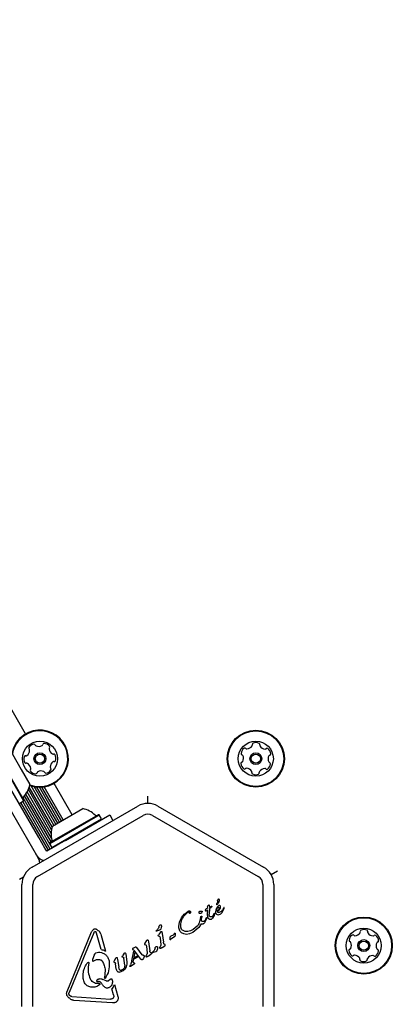
# Model space of a CAD drawing. Units: millimetres. Extents: x -5428 to 5702, y -5518 to 5118.
# Drawn here: x -3327 to -3188, y -1508 to -1142 of the extents above; entities that cross this region are included whole.
import ezdxf

# ---------------------------------------------------------------- set-up
doc = ezdxf.new("R2010")
doc.units = ezdxf.units.MM
doc.header["$LTSCALE"] = 1000
doc.layers.add('1 EQUIPMENT', color=7, linetype='Continuous', lineweight=18)

# ---------------------------------------------------------------- blocks, each defined once
blk = doc.blocks.new('Aire_de_jeux_City_chateaux_CC_15-5002-T01_CC_15-5002-T01_f_Vue_Technique-INT')
at = {"layer": '1 EQUIPMENT', "color": 7, "linetype": 'Continuous', "lineweight": 25}
for p, q in [((-3324.44, -1407.27), (-3586.43, -953.49)), ((-3341.86, -1415.11), (-3320.07, -1452.84)), ((-3329.33, -1414.8), (-3326.08, -1420.43)), ((-3326.08, -1420.43), (-3322.83, -1426.06)), ((-3319.58, -1445.7), (-3332.64, -1423.07)), ((-3330.46, -1422.96), (-3325.17, -1432.12)), ((-3330.24, -1422.83), (-3325.08, -1431.78)), ((-3314.84, -1442.79), (-3323.42, -1427.91)), ((-3314.57, -1441.67), (-3323.07, -1426.95)), ((-3313.94, -1441.14), (-3322.39, -1426.5)), ((-3313.26, -1440.75), (-3321.32, -1426.78)), ((-3312.55, -1440.34), (-3320.29, -1426.95)), ((-3311.87, -1439.95), (-3319.34, -1427.01)), ((-3311.17, -1439.54), (-3318.42, -1426.98)), ((-3310.48, -1439.15), (-3317.56, -1426.89)), ((-3307.15, -1437.22), (-3313.86, -1425.59)), ((-3314.6, -1449.6), (-3325.39, -1430.91)), ((-3315.01, -1447.3), (-3324.86, -1430.24)), ((-3314.87, -1445.93), (-3324.33, -1429.54)), ((-3314.98, -1444.16), (-3323.86, -1428.78)), ((-3279.12, -1433.02), (-3279.12, -1430.28)), ((-3326.64, -1432.97), (-3325.17, -1432.12)), ((-3315.98, -1450.41), (-3326.2, -1432.71)), ((-3315.3, -1450.01), (-3325.51, -1432.32)), ((-3325.17, -1432.12), (-3325.08, -1431.78)), ((-3322.05, -1456.64), (-3282.88, -1434.02)), ((-3314.51, -1441.47), (-3303.25, -1434.97)), ((-3275.37, -1434.02), (-3236.2, -1456.64)), ((-3320.05, -1460.11), (-3280.88, -1437.49)), ((-3315.52, -1447.88), (-3297.19, -1437.31)), ((-3315.42, -1447.54), (-3297.54, -1437.21)), ((-3314.67, -1449.36), (-3296.34, -1438.78)), ((-3309.71, -1446.78), (-3293.25, -1437.28)), ((-3297.19, -1437.31), (-3297.54, -1437.21)), ((-3296.34, -1438.78), (-3297.19, -1437.31)), ((-3296.44, -1439.12), (-3296.34, -1438.78)), ((-3293.25, -1437.28), (-3292.07, -1439.33)), ((-3277.37, -1437.49), (-3238.2, -1460.11)), ((-3318.46, -1447.64), (-3319.58, -1445.7)), ((-3317.34, -1449.57), (-3318.46, -1447.64)), ((-3316.64, -1450.79), (-3317.34, -1449.57)), ((-3315.42, -1447.54), (-3315.52, -1447.88)), ((-3315.52, -1447.88), (-3314.67, -1449.36)), ((-3313.4, -1448.92), (-3315.34, -1450.03)), ((-3314.67, -1449.36), (-3314.32, -1449.45)), ((-3311.47, -1447.8), (-3313.4, -1448.92)), ((-3309.71, -1446.78), (-3311.47, -1447.8)), ((-3320.07, -1452.84), (-3319.61, -1453.65)), ((-3315.34, -1450.03), (-3316.64, -1450.79)), ((-3325.28, -1460.39), (-3326.77, -1461.25)), ((-3233.45, -1459.39), (-3231.08, -1458.02)), ((-3325.8, -1508.38), (-3325.8, -1463.14)), ((-3321.8, -1508.38), (-3321.8, -1463.14)), ((-3236.45, -1463.14), (-3236.45, -1508.38)), ((-3232.45, -1463.14), (-3232.45, -1508.38)), ((-3256.95, -1471.44), (-3256.92, -1471.25)), ((-3256.93, -1471.9), (-3256.95, -1471.44)), ((-3256.92, -1471.25), (-3256.84, -1471.06)), ((-3256.84, -1471.06), (-3256.73, -1470.89)), ((-3256.73, -1470.89), (-3256.62, -1470.76)), ((-3256.62, -1470.76), (-3256.54, -1470.69)), ((-3256.42, -1470.75), (-3256.34, -1470.91)), ((-3256.34, -1470.91), (-3256.27, -1471.2)), ((-3255.53, -1471.48), (-3256.28, -1472.15)), ((-3256.27, -1471.2), (-3256.25, -1471.59)), ((-3256.25, -1471.59), (-3255.53, -1471.12)), ((-3255.39, -1471.18), (-3255.53, -1471.48)), ((-3253.29, -1471.34), (-3253.67, -1471.92)), ((-3253.64, -1470.33), (-3253.4, -1470)), ((-3253.45, -1472.06), (-3253.28, -1471.78)), ((-3253.28, -1471.78), (-3253.05, -1471.58)), ((-3252.23, -1471.92), (-3252.13, -1471.51)), ((-3250.91, -1471.7), (-3251.16, -1472.11)), ((-3250.81, -1471.73), (-3250.85, -1471.69)), ((-3267.41, -1477.05), (-3266.64, -1475.43)), ((-3263.42, -1473.74), (-3263.53, -1473.85)), ((-3259.59, -1475.36), (-3260.1, -1477.37)), ((-3259.59, -1475.36), (-3259.54, -1475.09)), ((-3259.42, -1474.92), (-3259.3, -1474.86)), ((-3259.29, -1476.15), (-3259.16, -1475.23)), ((-3259.24, -1473.06), (-3259.05, -1473.02)), ((-3259.12, -1475.04), (-3259.16, -1475.23)), ((-3258.94, -1473.14), (-3259.05, -1473.46)), ((-3257.68, -1472.85), (-3257.54, -1472.82)), ((-3257.48, -1475.4), (-3257.55, -1475.54)), ((-3257.54, -1472.82), (-3256.91, -1472.52)), ((-3256.93, -1471.9), (-3257.51, -1472.09)), ((-3256.95, -1474.35), (-3256.91, -1472.52)), ((-3256.92, -1475.01), (-3256.95, -1474.35)), ((-3256.28, -1472.15), (-3256.39, -1474.16)), ((-3256.36, -1474.62), (-3256.39, -1474.16)), ((-3255.03, -1474.76), (-3255.28, -1474.98)), ((-3254.55, -1474.55), (-3255.14, -1475.63)), ((-3254.69, -1474.14), (-3255.03, -1474.76)), ((-3254.69, -1474.14), (-3254.52, -1473.77)), ((-3254.39, -1474.07), (-3254.55, -1474.55)), ((-3254.36, -1473.82), (-3254.39, -1474.07)), ((-3253.94, -1472.6), (-3254.04, -1473.28)), ((-3253.67, -1471.92), (-3253.94, -1472.6)), ((-3253.91, -1473.84), (-3253.7, -1474.09)), ((-3253.7, -1474.09), (-3253.4, -1474.26)), ((-3253.56, -1473.03), (-3253.55, -1472.39)), ((-3253.55, -1472.39), (-3253.45, -1472.06)), ((-3253.4, -1474.26), (-3253.05, -1474.32)), ((-3253.05, -1474.32), (-3252.67, -1474.27)), ((-3252.67, -1474.27), (-3252.27, -1474.1)), ((-3252.5, -1472.35), (-3252.23, -1471.92)), ((-3252.27, -1474.1), (-3252.03, -1473.94)), ((-3252.03, -1473.94), (-3251.57, -1473.44)), ((-3251.57, -1473.44), (-3250.84, -1472.05)), ((-3251.16, -1472.11), (-3251.39, -1472.47)), ((-3250.84, -1472.05), (-3250.79, -1471.92)), ((-3274.13, -1478.97), (-3274.34, -1479.62)), ((-3267.67, -1478.73), (-3267.41, -1477.05)), ((-3266.99, -1478.75), (-3266.74, -1479.54)), ((-3260.24, -1479.09), (-3262.49, -1480.91)), ((-3260.88, -1478.6), (-3262.37, -1479.82)), ((-3259.38, -1477.73), (-3260.24, -1479.09)), ((-3257.93, -1476.32), (-3258.21, -1476.65)), ((-3257.39, -1475.81), (-3257.98, -1477.12)), ((-3257.67, -1475.84), (-3257.93, -1476.32)), ((-3257.67, -1475.84), (-3257.55, -1475.54)), ((-3257.32, -1475.58), (-3257.39, -1475.81)), ((-3309.06, -1502.79), (-3299.96, -1480.71)), ((-3299.18, -1481.04), (-3308.28, -1503.11)), ((-3299.18, -1481.04), (-3298.86, -1480.55)), ((-3298.17, -1481.1), (-3298.43, -1480.58)), ((-3296.49, -1487.2), (-3298.17, -1481.1)), ((-3296.57, -1481.49), (-3296.94, -1480.71)), ((-3296.57, -1481.49), (-3294.85, -1487.78)), ((-3276.01, -1480.26), (-3275.95, -1480.18)), ((-3275.95, -1480.18), (-3275.85, -1480.08)), ((-3274.75, -1480), (-3275.94, -1480.42)), ((-3275.56, -1479.77), (-3275.85, -1480.08)), ((-3275.25, -1482.05), (-3275.12, -1481.79)), ((-3274.86, -1482.33), (-3275.18, -1482.29)), ((-3274.48, -1480.78), (-3275.12, -1481.79)), ((-3274.7, -1482.45), (-3274.57, -1482.96)), ((-3273.91, -1480.72), (-3273.79, -1481.31)), ((-3273.79, -1481.31), (-3273.34, -1484.55)), ((-3269.78, -1481.85), (-3270.55, -1482.23)), ((-3270.23, -1482.98), (-3269.65, -1482.69)), ((-3269.4, -1482.6), (-3269.65, -1482.69)), ((-3269.31, -1481.33), (-3269.23, -1481.2)), ((-3269.02, -1481.74), (-3269.16, -1482.37)), ((-3268.99, -1481.23), (-3269.02, -1481.74)), ((-3265.79, -1481.45), (-3266.63, -1481.02)), ((-3265.24, -1480.52), (-3266.09, -1480.22)), ((-3264.78, -1481.6), (-3265.79, -1481.45)), ((-3263.67, -1481.42), (-3264.78, -1481.6)), ((-3263.3, -1480.25), (-3264.28, -1480.51)), ((-3262.49, -1480.91), (-3263.67, -1481.42)), ((-3262.37, -1479.82), (-3263.3, -1480.25)), ((-3284.61, -1486.76), (-3283.89, -1486.34)), ((-3283.89, -1486.34), (-3283.71, -1486.24)), ((-3283.55, -1486.25), (-3283.48, -1486.32)), ((-3283.48, -1486.32), (-3283.38, -1486.43)), ((-3280.21, -1484.91), (-3280.34, -1485.17)), ((-3280.27, -1485.41), (-3279.95, -1485.45)), ((-3279.57, -1483.9), (-3280.21, -1484.91)), ((-3279.79, -1485.57), (-3279.66, -1486.07)), ((-3279.66, -1486.07), (-3279.39, -1488.45)), ((-3279, -1483.84), (-3278.88, -1484.42)), ((-3278.88, -1484.42), (-3278.43, -1487.66)), ((-3274.39, -1485.8), (-3274.65, -1486.32)), ((-3274.57, -1482.96), (-3274.3, -1485.33)), ((-3273.87, -1486.52), (-3272.88, -1485.81)), ((-3272.72, -1485.4), (-3273.05, -1485.25)), ((-3272.88, -1485.81), (-3272.71, -1485.68)), ((-3270.63, -1483.53), (-3270.73, -1483.62)), ((-3270.63, -1483.53), (-3270.55, -1483.41)), ((-3270.55, -1483.41), (-3270.46, -1483.23)), ((-3298.98, -1489.36), (-3299.6, -1490.87)), ((-3298.98, -1489.36), (-3298.7, -1488.77)), ((-3288.63, -1489.83), (-3288.51, -1489.59)), ((-3288.06, -1488.83), (-3288.51, -1489.59)), ((-3288.06, -1488.83), (-3287.88, -1488.56)), ((-3287.44, -1488.58), (-3287.34, -1489)), ((-3287.34, -1489), (-3286.96, -1491.78)), ((-3285.07, -1491.4), (-3284.27, -1487.82)), ((-3284.61, -1486.76), (-3284.76, -1486.89)), ((-3283.94, -1488.22), (-3284.72, -1491.86)), ((-3284.65, -1487.24), (-3284.43, -1487.29)), ((-3284.43, -1487.29), (-3284.27, -1487.4)), ((-3284.27, -1487.4), (-3283.9, -1487.8)), ((-3284.27, -1487.82), (-3283.94, -1488.22)), ((-3282.72, -1489.9), (-3284.27, -1490.79)), ((-3284.16, -1490.19), (-3282.97, -1489.5)), ((-3281.69, -1490.79), (-3283.9, -1487.8)), ((-3283.38, -1486.43), (-3281.38, -1489.15)), ((-3282.97, -1489.5), (-3282.72, -1489.9)), ((-3280.54, -1489.84), (-3280.74, -1490.53)), ((-3279.48, -1488.92), (-3279.74, -1489.44)), ((-3278.96, -1489.64), (-3279.42, -1489.97)), ((-3278.96, -1489.64), (-3277.97, -1488.93)), ((-3277.81, -1488.52), (-3278.14, -1488.37)), ((-3277.8, -1488.8), (-3277.97, -1488.93)), ((-3277.48, -1488.31), (-3277.42, -1488.22)), ((-3277.42, -1488.22), (-3277.32, -1488.12)), ((-3277.13, -1488.37), (-3277.41, -1488.47)), ((-3277.03, -1487.82), (-3277.32, -1488.12)), ((-3276.22, -1488.04), (-3277.13, -1488.37)), ((-3275.6, -1487.02), (-3275.82, -1487.67)), ((-3273.87, -1486.52), (-3274.33, -1486.85)), ((-3301.73, -1492.44), (-3301.32, -1492.02)), ((-3301, -1492.15), (-3301.12, -1493.01)), ((-3299.39, -1491.48), (-3298.94, -1491.25)), ((-3291.65, -1491.46), (-3291.79, -1491.71)), ((-3291.71, -1491.95), (-3291.39, -1492)), ((-3291.12, -1490.61), (-3291.65, -1491.46)), ((-3291.23, -1492.14), (-3291.12, -1492.5)), ((-3291.12, -1490.61), (-3290.91, -1490.32)), ((-3290.86, -1494.36), (-3291.12, -1492.5)), ((-3290.45, -1490.39), (-3290.32, -1490.97)), ((-3290.32, -1490.97), (-3289.93, -1493.77)), ((-3288.19, -1490.13), (-3288.41, -1490.1)), ((-3287.66, -1493.04), (-3287.98, -1490.39)), ((-3287.14, -1493.6), (-3287.52, -1494.31)), ((-3285.77, -1493.4), (-3285.62, -1492.96)), ((-3285.07, -1491.4), (-3285.62, -1492.96)), ((-3284.2, -1492.66), (-3285.58, -1493.46)), ((-3284.72, -1491.86), (-3284.17, -1492.2)), ((-3284.16, -1490.19), (-3284.27, -1490.79)), ((-3284.07, -1492.56), (-3284.2, -1492.66)), ((-3284.17, -1492.2), (-3284.07, -1492.28)), ((-3284.04, -1492.33), (-3284.03, -1492.45)), ((-3281.54, -1490.94), (-3281.69, -1490.79)), ((-3294.93, -1494.88), (-3295.19, -1497.71)), ((-3289.62, -1494.71), (-3289.93, -1493.77)), ((-3289.82, -1495.65), (-3288.6, -1495.31)), ((-3300.46, -1498.08), (-3300.34, -1498.3)), ((-3297.91, -1499.05), (-3297.4, -1499.02)), ((-3296.97, -1500.25), (-3297.4, -1500.59)), ((-3294.63, -1498.89), (-3295.78, -1498.28)), ((-3293.07, -1498.35), (-3293.69, -1498.85)), ((-3293.07, -1498.35), (-3292.81, -1498.13)), ((-3291.96, -1501.23), (-3291.46, -1500.14)), ((-3291.46, -1500.14), (-3290.24, -1504.61)), ((-3307.82, -1504.5), (-3308.16, -1504.25)), ((-3307.34, -1504.62), (-3292.94, -1505.58)), ((-3291.96, -1501.23), (-3292.5, -1501.77)), ((-3291.9, -1503.97), (-3292.5, -1501.77)), ((-3291.9, -1503.97), (-3291.78, -1504.69)), ((-3292.22, -1507.04), (-3306.63, -1506.07))]:
    blk.add_line(p, q, dxfattribs=at)
for centre, radius in [((-3239.1, -1416.43), 10.58), ((-3239.1, -1416.43), 10.33), ((-3319.15, -1416.43), 6.5), ((-3239.1, -1416.43), 6.5), ((-3319.15, -1416.43), 2.2), ((-3319.15, -1416.43), 1.7), ((-3239.1, -1416.43), 2.2), ((-3239.1, -1416.43), 1.7), ((-3199.07, -1485.76), 10.58), ((-3199.07, -1485.76), 10.33), ((-3199.07, -1485.76), 6.5), ((-3199.07, -1485.76), 2.2), ((-3199.07, -1485.76), 1.7)]:
    blk.add_circle(centre, radius, dxfattribs=at)
for centre, radius, start, end in [((-3319.15, -1416.43), 10.58, 249.2985, 123.6001), ((-3319.15, -1416.43), 10.58, 123.6001, 170.7015), ((-3319.15, -1416.43), 10.33, 123.6001, 170.8913), ((-3319.15, -1416.43), 10.33, 249.1087, 123.6001), ((-3325.49, -1413.28), 2.52, 307.0409, 0.1651), ((-3322.82, -1412.55), 0.481, 150.1654, 228.6036), ((-3321.05, -1413.57), 2.52, 97.035, 150.1652), ((-3323.46, -1413.28), 0.481, 0.1595, 48.6001), ((-3321.3, -1411.55), 0.481, 18.6001, 97.0348), ((-3320.39, -1411.24), 0.481, 198.5967, 247.0351), ((-3319.6, -1409.36), 2.52, 247.0189, 300.1742), ((-3318.57, -1411.12), 0.481, 300.1952, 348.6001), ((-3317.63, -1411.31), 0.481, 90.1595, 168.6455), ((-3317.62, -1413.35), 2.52, 37.0351, 90.1651), ((-3315.27, -1412.76), 0.481, 138.587, 187.035), ((-3313.25, -1412.51), 2.52, 187.046, 240.1651), ((-3316, -1412.12), 0.481, 318.6001, 37.0009), ((-3242.05, -1414.67), 2.52, 122.5602, 175.6903), ((-3243.15, -1412.95), 0.481, 44.1253, 122.5603), ((-3242.45, -1412.28), 0.481, 224.1218, 272.5654), ((-3242.55, -1410.24), 2.52, 272.5602, 325.6845), ((-3240.86, -1411.39), 0.481, 325.6904, 14.1706), ((-3239.93, -1411.16), 0.481, 115.6846, 194.1253), ((-3239.05, -1412.99), 2.52, 62.5603, 115.6903), ((-3238.11, -1411.18), 0.481, 344.1287, 62.5904), ((-3237.18, -1411.45), 0.481, 164.1253, 212.5603), ((-3235.46, -1410.35), 2.52, 212.5602, 265.6903), ((-3235.62, -1412.38), 0.481, 265.7475, 314.1253), ((-3234.95, -1413.07), 0.481, 55.7244, 134.1384), ((-3236.1, -1414.76), 2.52, 2.5603, 55.6903), ((-3322.58, -1416.65), 2.52, 157.0351, 210.1652), ((-3324.46, -1415.85), 0.481, 78.6001, 157.0408), ((-3324.27, -1414.91), 0.481, 258.5547, 307.0351), ((-3314.27, -1414.28), 0.481, 240.1649, 288.6001), ((-3313.96, -1415.19), 0.481, 30.1651, 108.5967), ((-3315.72, -1416.21), 2.52, 337.0351, 30.1709), ((-3244.08, -1414.51), 0.481, 175.69, 254.1253), ((-3244.34, -1415.44), 0.481, 25.6851, 74.1287), ((-3246.18, -1416.32), 2.52, 332.566, 25.6904), ((-3232.02, -1416.54), 2.52, 152.566, 205.6903), ((-3233.83, -1415.6), 0.481, 104.0799, 152.5603), ((-3234.06, -1414.67), 0.481, 284.1253, 2.5659), ((-3324.34, -1417.67), 0.481, 210.1993, 288.6133), ((-3324.04, -1418.58), 0.481, 60.2223, 108.6001), ((-3325.05, -1420.35), 2.52, 7.0351, 60.1651), ((-3322.31, -1420.74), 0.481, 138.6036, 217.0652), ((-3323.03, -1420.1), 0.481, 318.6001, 7.0351), ((-3317.25, -1419.29), 2.52, 277.0351, 330.1651), ((-3312.81, -1419.58), 2.52, 127.0408, 180.1652), ((-3314.84, -1419.59), 0.481, 180.16, 228.6036), ((-3315.48, -1420.31), 0.481, 330.1649, 48.6001), ((-3314.03, -1417.95), 0.481, 78.6001, 127.035), ((-3313.84, -1417.01), 0.481, 258.5547, 337.0408), ((-3244.14, -1418.19), 0.481, 104.0799, 182.5659), ((-3242.1, -1418.1), 2.52, 182.5603, 235.696), ((-3244.37, -1417.26), 0.481, 284.1253, 332.5602), ((-3243.25, -1419.79), 0.481, 235.6903, 314.1218), ((-3242.58, -1420.48), 0.481, 85.69, 134.1253), ((-3242.73, -1422.51), 2.52, 32.5712, 85.6903), ((-3235.65, -1422.62), 2.52, 92.5441, 145.6993), ((-3235.74, -1420.58), 0.481, 44.1218, 92.5603), ((-3235.05, -1419.91), 0.481, 224.1253, 302.56), ((-3236.15, -1418.19), 2.52, 302.5602, 355.6904), ((-3233.85, -1417.42), 0.481, 205.6846, 254.1253), ((-3234.12, -1418.35), 0.481, 355.6906, 74.1287), ((-3320.68, -1419.51), 2.52, 217.0351, 270.1651), ((-3320.67, -1421.55), 0.481, 270.1595, 348.6001), ((-3319.73, -1421.74), 0.481, 120.1652, 168.6455), ((-3318.71, -1423.5), 2.52, 67.035, 120.1594), ((-3317.91, -1421.62), 0.481, 18.5967, 67.0402), ((-3317, -1421.32), 0.481, 198.6001, 277.0351), ((-3241.02, -1421.41), 0.481, 344.1121, 32.5602), ((-3240.09, -1421.68), 0.481, 164.1253, 242.5261), ((-3239.15, -1419.87), 2.52, 242.5602, 295.6903), ((-3238.27, -1421.7), 0.481, 295.6846, 14.1706), ((-3237.34, -1421.47), 0.481, 145.7204, 194.1253), ((-3332.32, -1424.03), 9.7, 316.5323, 347.9373), ((-3324.91, -1431.05), 0.5, 136.5323, 210), ((-3305.28, -1444.46), 9.7, 46.5323, 77.9373), ((-3279.12, -1440.52), 7.5, 60, 120), ((-3298.26, -1437.05), 0.5, 226.5323, 300), ((-3279.12, -1440.52), 3.5, 60, 120), ((-3305.28, -1444.46), 9.7, 162.0627, 193.4677), ((-3315.2, -1446.84), 0.5, 300, 13.4677), ((-3316.27, -1449.42), 5, 210, 252.3149), ((-3318.3, -1463.14), 7.5, 120, 180), ((-3322.2, -1455.15), 3, 2.9131, 30), ((-3239.95, -1463.14), 7.5, 360, 60), ((-3318.3, -1463.14), 3.5, 120, 180), ((-3239.95, -1463.14), 3.5, 360, 60), ((-3253.61, -1470.49), 0.106, 151.8365, 300), ((-3253.28, -1470.61), 0.46, 142.7689, 159.3611), ((-3253.95, -1469.92), 0.768, 300.0212, 315.2138), ((-3254.23, -1469.37), 1.05, 322.7355, 23.0889), ((-3256.29, -1467.59), 4.07, 315.1837, 332.6998), ((-3252.87, -1468.95), 0.392, 83.1092, 180.7134), ((-3252.9, -1468.9), 0.347, 31.8955, 77.4732), ((-3253.37, -1469.02), 0.825, 328.1135, 21.9243), ((-3256.58, -1468.91), 5.33, 305.9146, 319.8436), ((-3252.95, -1472.76), 0.681, 222.9896, 279.9714), ((-3202.02, -1483.99), 2.52, 122.5603, 175.696), ((-3203.12, -1482.28), 0.481, 44.0799, 122.5659), ((-3202.43, -1481.61), 0.481, 224.1253, 272.5602), ((-3202.52, -1479.57), 2.52, 272.566, 325.6904), ((-3200.84, -1480.72), 0.481, 325.6851, 14.1287), ((-3199.9, -1480.48), 0.481, 115.69, 194.1253), ((-3199.02, -1482.32), 2.52, 62.5602, 115.6903), ((-3198.08, -1480.51), 0.481, 344.1253, 62.5603), ((-3197.16, -1480.78), 0.481, 164.1218, 212.5654), ((-3195.44, -1479.68), 2.52, 212.5602, 265.6845), ((-3195.59, -1481.71), 0.481, 265.6904, 314.1706), ((-3194.92, -1482.4), 0.481, 55.6846, 134.1253), ((-3196.07, -1484.08), 2.52, 2.5603, 55.6903), ((-3204.05, -1483.84), 0.481, 175.6903, 254.1218), ((-3204.32, -1484.77), 0.481, 25.69, 74.1253), ((-3206.15, -1485.65), 2.52, 332.5712, 25.6903), ((-3191.99, -1485.87), 2.52, 152.5602, 205.6903), ((-3193.8, -1484.93), 0.481, 104.1253, 152.5603), ((-3194.03, -1483.99), 0.481, 284.1287, 2.5904), ((-3204.11, -1487.52), 0.481, 104.1253, 182.5261), ((-3202.08, -1487.43), 2.52, 182.5602, 235.6903), ((-3204.35, -1486.59), 0.481, 284.1121, 332.5602), ((-3203.22, -1489.11), 0.481, 235.6846, 314.1706), ((-3202.55, -1489.8), 0.481, 85.7204, 134.1253), ((-3202.71, -1491.84), 2.52, 32.5441, 85.6993), ((-3195.62, -1491.94), 2.52, 92.566, 145.6903), ((-3195.72, -1489.91), 0.481, 44.0799, 92.5603), ((-3195.03, -1489.24), 0.481, 224.1253, 302.5659), ((-3196.12, -1487.52), 2.52, 302.5603, 355.6903), ((-3193.83, -1486.75), 0.481, 205.7475, 254.1253), ((-3194.09, -1487.67), 0.481, 355.7244, 74.1384), ((-3200.99, -1490.74), 0.481, 344.1218, 32.5603), ((-3200.06, -1491), 0.481, 164.1253, 242.56), ((-3199.12, -1489.19), 2.52, 242.5602, 295.6904), ((-3198.24, -1491.03), 0.481, 295.6906, 14.1287), ((-3197.31, -1490.8), 0.481, 145.6846, 194.1253)]:
    blk.add_arc(centre, radius, start, end, dxfattribs=at)
for points in [[(-3256.54, -1470.69), (-3256.53, -1470.69), (-3256.53, -1470.69), (-3256.51, -1470.68), (-3256.49, -1470.69), (-3256.48, -1470.69), (-3256.48, -1470.69)], [(-3256.48, -1470.69), (-3256.47, -1470.7), (-3256.44, -1470.72), (-3256.43, -1470.74), (-3256.42, -1470.75)], [(-3255.53, -1471.12), (-3255.52, -1471.12), (-3255.51, -1471.11), (-3255.48, -1471.1), (-3255.46, -1471.11), (-3255.44, -1471.11), (-3255.42, -1471.12), (-3255.4, -1471.14), (-3255.39, -1471.16), (-3255.39, -1471.18), (-3255.39, -1471.18)], [(-3252.87, -1470.96), (-3252.95, -1471.01), (-3253.11, -1471.12), (-3253.23, -1471.27), (-3253.29, -1471.34)], [(-3253.05, -1471.58), (-3253.04, -1471.58), (-3253.02, -1471.56), (-3252.97, -1471.56), (-3252.93, -1471.56), (-3252.9, -1471.57), (-3252.89, -1471.58)], [(-3252.89, -1471.58), (-3252.86, -1471.59), (-3252.81, -1471.62), (-3252.78, -1471.67), (-3252.76, -1471.7)], [(-3252.23, -1471.12), (-3252.27, -1471.08), (-3252.35, -1470.98), (-3252.52, -1470.91), (-3252.7, -1470.89), (-3252.81, -1470.94), (-3252.87, -1470.96)], [(-3252.76, -1471.7), (-3252.73, -1471.75), (-3252.68, -1471.85), (-3252.69, -1471.97), (-3252.69, -1472.02)], [(-3252.13, -1471.51), (-3252.13, -1471.44), (-3252.14, -1471.3), (-3252.2, -1471.18), (-3252.23, -1471.12)], [(-3250.85, -1471.69), (-3250.85, -1471.69), (-3250.86, -1471.69), (-3250.88, -1471.69), (-3250.9, -1471.69), (-3250.91, -1471.7), (-3250.91, -1471.7)], [(-3250.78, -1471.8), (-3250.78, -1471.79), (-3250.79, -1471.76), (-3250.8, -1471.74), (-3250.81, -1471.73)], [(-3250.79, -1471.92), (-3250.78, -1471.9), (-3250.77, -1471.86), (-3250.78, -1471.82), (-3250.78, -1471.8)], [(-3266.78, -1476.68), (-3266.47, -1476.06), (-3265.85, -1474.83), (-3264.83, -1473.89), (-3264.32, -1473.42)], [(-3266.64, -1475.43), (-3266.31, -1474.97), (-3265.67, -1474.04), (-3264.76, -1473.39), (-3264.3, -1473.06)], [(-3264.32, -1473.42), (-3264.26, -1473.38), (-3264.15, -1473.3), (-3264.01, -1473.29), (-3263.94, -1473.29)], [(-3264.3, -1473.06), (-3264.23, -1473.02), (-3264.08, -1472.95), (-3263.92, -1472.92), (-3263.84, -1472.9)], [(-3263.94, -1473.29), (-3263.92, -1473.29), (-3263.88, -1473.29), (-3263.82, -1473.31), (-3263.77, -1473.35), (-3263.75, -1473.38), (-3263.74, -1473.4)], [(-3263.84, -1472.9), (-3263.81, -1472.9), (-3263.75, -1472.9), (-3263.66, -1472.91), (-3263.57, -1472.94), (-3263.52, -1472.98), (-3263.49, -1472.99)], [(-3263.74, -1473.4), (-3263.71, -1473.44), (-3263.67, -1473.52), (-3263.67, -1473.62), (-3263.68, -1473.66)], [(-3263.66, -1473.82), (-3263.67, -1473.79), (-3263.68, -1473.74), (-3263.68, -1473.69), (-3263.68, -1473.66)], [(-3263.53, -1473.85), (-3263.54, -1473.86), (-3263.55, -1473.87), (-3263.57, -1473.87), (-3263.59, -1473.87), (-3263.61, -1473.87), (-3263.62, -1473.86), (-3263.64, -1473.85), (-3263.65, -1473.84), (-3263.66, -1473.82), (-3263.66, -1473.82)], [(-3263.49, -1472.99), (-3263.46, -1473.02), (-3263.39, -1473.08), (-3263.36, -1473.16), (-3263.34, -1473.2)], [(-3263.34, -1473.2), (-3263.32, -1473.24), (-3263.3, -1473.33), (-3263.3, -1473.48), (-3263.34, -1473.62), (-3263.39, -1473.7), (-3263.42, -1473.74)], [(-3260.15, -1473.57), (-3260.14, -1473.48), (-3260.13, -1473.31), (-3260.05, -1473.15), (-3260.01, -1473.07)], [(-3260.04, -1473.78), (-3260.06, -1473.77), (-3260.09, -1473.74), (-3260.13, -1473.69), (-3260.15, -1473.63), (-3260.15, -1473.59), (-3260.15, -1473.57)], [(-3259.74, -1473.87), (-3259.8, -1473.86), (-3259.9, -1473.86), (-3259.99, -1473.8), (-3260.04, -1473.78)], [(-3260.01, -1473.07), (-3259.99, -1473.05), (-3259.96, -1473.01), (-3259.89, -1472.98), (-3259.81, -1472.96), (-3259.76, -1472.95), (-3259.74, -1472.95)], [(-3259.74, -1472.95), (-3259.7, -1472.96), (-3259.62, -1472.97), (-3259.54, -1473), (-3259.5, -1473.02)], [(-3259.05, -1473.46), (-3259.09, -1473.51), (-3259.17, -1473.63), (-3259.34, -1473.76), (-3259.53, -1473.85), (-3259.67, -1473.86), (-3259.74, -1473.87)], [(-3259.54, -1475.09), (-3259.54, -1475.08), (-3259.53, -1475.04), (-3259.5, -1474.99), (-3259.46, -1474.95), (-3259.43, -1474.93), (-3259.42, -1474.92)], [(-3259.24, -1473.06), (-3259.28, -1473.06), (-3259.38, -1473.08), (-3259.46, -1473.04), (-3259.5, -1473.02)], [(-3259.3, -1474.86), (-3259.29, -1474.85), (-3259.26, -1474.84), (-3259.23, -1474.85), (-3259.19, -1474.86), (-3259.18, -1474.88), (-3259.17, -1474.89)], [(-3259.17, -1474.89), (-3259.15, -1474.91), (-3259.12, -1474.96), (-3259.12, -1475.01), (-3259.12, -1475.04)], [(-3259.05, -1473.02), (-3259.04, -1473.02), (-3259.03, -1473.02), (-3259, -1473.03), (-3258.98, -1473.04), (-3258.96, -1473.05), (-3258.95, -1473.07), (-3258.94, -1473.09), (-3258.94, -1473.12), (-3258.94, -1473.13), (-3258.94, -1473.14)], [(-3257.85, -1472.64), (-3257.85, -1472.65), (-3257.86, -1472.67), (-3257.86, -1472.69), (-3257.86, -1472.72), (-3257.85, -1472.74), (-3257.85, -1472.75)], [(-3257.51, -1472.09), (-3257.58, -1472.17), (-3257.74, -1472.33), (-3257.81, -1472.54), (-3257.85, -1472.64)], [(-3257.85, -1472.75), (-3257.84, -1472.76), (-3257.82, -1472.79), (-3257.78, -1472.82), (-3257.73, -1472.85), (-3257.7, -1472.85), (-3257.68, -1472.85)], [(-3257.48, -1475.4), (-3257.48, -1475.39), (-3257.48, -1475.38), (-3257.46, -1475.37), (-3257.45, -1475.36), (-3257.44, -1475.36), (-3257.43, -1475.36)], [(-3257.43, -1475.36), (-3257.42, -1475.36), (-3257.39, -1475.36), (-3257.36, -1475.37), (-3257.33, -1475.4), (-3257.32, -1475.42), (-3257.32, -1475.43)], [(-3257.32, -1475.43), (-3257.31, -1475.46), (-3257.3, -1475.51), (-3257.31, -1475.56), (-3257.32, -1475.58)], [(-3256.72, -1475.56), (-3256.77, -1475.47), (-3256.86, -1475.3), (-3256.9, -1475.11), (-3256.92, -1475.01)], [(-3256.14, -1474.99), (-3256.19, -1474.94), (-3256.3, -1474.84), (-3256.34, -1474.69), (-3256.36, -1474.62)], [(-3255.72, -1475.12), (-3255.79, -1475.12), (-3255.95, -1475.11), (-3256.07, -1475.03), (-3256.14, -1474.99)], [(-3255.28, -1474.98), (-3255.35, -1475.02), (-3255.48, -1475.1), (-3255.64, -1475.12), (-3255.72, -1475.12)], [(-3254.52, -1473.77), (-3254.51, -1473.77), (-3254.5, -1473.76), (-3254.47, -1473.76), (-3254.45, -1473.76), (-3254.43, -1473.76), (-3254.41, -1473.77), (-3254.39, -1473.79), (-3254.37, -1473.8), (-3254.36, -1473.82), (-3254.36, -1473.82)], [(-3254.04, -1473.28), (-3254.04, -1473.38), (-3254.04, -1473.57), (-3253.96, -1473.75), (-3253.91, -1473.84)], [(-3252.69, -1472.02), (-3252.71, -1472.08), (-3252.73, -1472.19), (-3252.79, -1472.29), (-3252.82, -1472.34)], [(-3275, -1478.65), (-3275.06, -1478.85), (-3275.19, -1479.26), (-3275.43, -1479.6), (-3275.56, -1479.77)], [(-3275, -1478.65), (-3274.95, -1478.54), (-3274.85, -1478.32), (-3274.65, -1478.18), (-3274.55, -1478.11)], [(-3274.55, -1478.11), (-3274.51, -1478.08), (-3274.43, -1478.03), (-3274.33, -1478.03), (-3274.28, -1478.03)], [(-3274.28, -1478.03), (-3274.27, -1478.04), (-3274.23, -1478.05), (-3274.18, -1478.08), (-3274.15, -1478.13), (-3274.13, -1478.16), (-3274.13, -1478.18)], [(-3274.13, -1478.18), (-3274.1, -1478.31), (-3274.04, -1478.57), (-3274.1, -1478.84), (-3274.13, -1478.97)], [(-3267.24, -1480.31), (-3267.36, -1480.06), (-3267.6, -1479.56), (-3267.65, -1479.01), (-3267.67, -1478.73)], [(-3260.1, -1477.37), (-3260.19, -1477.6), (-3260.38, -1478.05), (-3260.71, -1478.42), (-3260.88, -1478.6)], [(-3258.93, -1477.87), (-3258.97, -1477.87), (-3259.05, -1477.88), (-3259.17, -1477.85), (-3259.29, -1477.81), (-3259.35, -1477.76), (-3259.38, -1477.73)], [(-3259.21, -1476.57), (-3259.23, -1476.5), (-3259.28, -1476.36), (-3259.29, -1476.22), (-3259.29, -1476.15)], [(-3258.94, -1476.83), (-3258.97, -1476.82), (-3259.03, -1476.79), (-3259.1, -1476.73), (-3259.17, -1476.65), (-3259.19, -1476.6), (-3259.21, -1476.57)], [(-3258.58, -1476.86), (-3258.64, -1476.87), (-3258.76, -1476.88), (-3258.88, -1476.85), (-3258.94, -1476.83)], [(-3258.57, -1477.74), (-3258.63, -1477.77), (-3258.74, -1477.84), (-3258.87, -1477.86), (-3258.93, -1477.87)], [(-3258.21, -1476.65), (-3258.26, -1476.7), (-3258.37, -1476.79), (-3258.51, -1476.84), (-3258.58, -1476.86)], [(-3257.98, -1477.12), (-3258.06, -1477.24), (-3258.22, -1477.49), (-3258.45, -1477.66), (-3258.57, -1477.74)], [(-3256.23, -1476.01), (-3256.33, -1475.95), (-3256.52, -1475.83), (-3256.65, -1475.65), (-3256.72, -1475.56)], [(-3255.71, -1476.05), (-3255.75, -1476.06), (-3255.84, -1476.09), (-3255.98, -1476.09), (-3256.11, -1476.07), (-3256.19, -1476.03), (-3256.23, -1476.01)], [(-3255.14, -1475.63), (-3255.22, -1475.72), (-3255.38, -1475.9), (-3255.6, -1476), (-3255.71, -1476.05)], [(-3299.4, -1479.9), (-3299.52, -1480.02), (-3299.76, -1480.25), (-3299.89, -1480.56), (-3299.96, -1480.71)], [(-3298.58, -1479.63), (-3298.66, -1479.63), (-3298.8, -1479.63), (-3299.02, -1479.68), (-3299.22, -1479.77), (-3299.34, -1479.85), (-3299.4, -1479.9)], [(-3298.86, -1480.55), (-3298.84, -1480.54), (-3298.81, -1480.51), (-3298.76, -1480.49), (-3298.7, -1480.47), (-3298.64, -1480.47), (-3298.58, -1480.48), (-3298.52, -1480.5), (-3298.47, -1480.53), (-3298.44, -1480.56), (-3298.43, -1480.58)], [(-3297.6, -1480.27), (-3297.66, -1480.18), (-3297.77, -1480.01), (-3298.01, -1479.82), (-3298.28, -1479.67), (-3298.48, -1479.64), (-3298.58, -1479.63)], [(-3296.94, -1480.71), (-3297.03, -1480.61), (-3297.21, -1480.4), (-3297.47, -1480.31), (-3297.6, -1480.27)], [(-3275.94, -1480.42), (-3275.95, -1480.42), (-3275.97, -1480.41), (-3275.99, -1480.4), (-3276, -1480.38), (-3276.02, -1480.36), (-3276.02, -1480.33), (-3276.02, -1480.31), (-3276.02, -1480.28), (-3276.01, -1480.27), (-3276.01, -1480.26)], [(-3275.18, -1482.29), (-3275.19, -1482.27), (-3275.23, -1482.24), (-3275.25, -1482.18), (-3275.26, -1482.12), (-3275.25, -1482.07), (-3275.25, -1482.05)], [(-3274.86, -1482.33), (-3274.84, -1482.34), (-3274.81, -1482.34), (-3274.76, -1482.37), (-3274.72, -1482.4), (-3274.71, -1482.43), (-3274.7, -1482.45)], [(-3274.34, -1479.62), (-3274.36, -1479.67), (-3274.4, -1479.75), (-3274.5, -1479.86), (-3274.62, -1479.95), (-3274.71, -1479.98), (-3274.75, -1480)], [(-3274.48, -1480.78), (-3274.45, -1480.74), (-3274.39, -1480.65), (-3274.31, -1480.59), (-3274.26, -1480.56)], [(-3274.26, -1480.56), (-3274.25, -1480.55), (-3274.23, -1480.54), (-3274.19, -1480.52), (-3274.15, -1480.51), (-3274.12, -1480.51), (-3274.11, -1480.51)], [(-3274.11, -1480.51), (-3274.1, -1480.52), (-3274.08, -1480.52), (-3274.05, -1480.53), (-3274.02, -1480.55), (-3274, -1480.56), (-3274, -1480.57)], [(-3274, -1480.57), (-3273.98, -1480.59), (-3273.94, -1480.64), (-3273.92, -1480.69), (-3273.91, -1480.72)], [(-3270.89, -1483.48), (-3270.89, -1483.29), (-3270.9, -1482.93), (-3270.8, -1482.58), (-3270.75, -1482.41)], [(-3270.75, -1482.41), (-3270.74, -1482.39), (-3270.72, -1482.34), (-3270.67, -1482.29), (-3270.61, -1482.25), (-3270.57, -1482.23), (-3270.55, -1482.23)], [(-3269.31, -1481.33), (-3269.37, -1481.43), (-3269.48, -1481.65), (-3269.68, -1481.79), (-3269.78, -1481.85)], [(-3269.16, -1482.37), (-3269.17, -1482.4), (-3269.2, -1482.45), (-3269.26, -1482.51), (-3269.33, -1482.57), (-3269.38, -1482.59), (-3269.4, -1482.6)], [(-3269.23, -1481.2), (-3269.22, -1481.19), (-3269.2, -1481.16), (-3269.17, -1481.14), (-3269.16, -1481.14)], [(-3269.16, -1481.14), (-3269.15, -1481.13), (-3269.13, -1481.12), (-3269.1, -1481.12), (-3269.08, -1481.12), (-3269.05, -1481.14), (-3269.03, -1481.15), (-3269.01, -1481.17), (-3269, -1481.2), (-3269, -1481.22), (-3268.99, -1481.23)], [(-3266.63, -1481.02), (-3266.75, -1480.92), (-3266.99, -1480.71), (-3267.16, -1480.44), (-3267.24, -1480.31)], [(-3266.09, -1480.22), (-3266.23, -1480.13), (-3266.5, -1479.96), (-3266.66, -1479.68), (-3266.74, -1479.54)], [(-3264.28, -1480.51), (-3264.44, -1480.54), (-3264.76, -1480.59), (-3265.08, -1480.55), (-3265.24, -1480.52)], [(-3283.71, -1486.24), (-3283.69, -1486.24), (-3283.67, -1486.23), (-3283.64, -1486.23), (-3283.63, -1486.23)], [(-3283.63, -1486.23), (-3283.61, -1486.23), (-3283.59, -1486.23), (-3283.57, -1486.24), (-3283.55, -1486.25)], [(-3280.34, -1485.17), (-3280.35, -1485.19), (-3280.36, -1485.23), (-3280.34, -1485.3), (-3280.32, -1485.36), (-3280.28, -1485.39), (-3280.27, -1485.41)], [(-3279.95, -1485.45), (-3279.93, -1485.45), (-3279.9, -1485.46), (-3279.85, -1485.49), (-3279.81, -1485.52), (-3279.8, -1485.55), (-3279.79, -1485.57)], [(-3279.57, -1483.9), (-3279.54, -1483.86), (-3279.48, -1483.77), (-3279.4, -1483.71), (-3279.35, -1483.68)], [(-3279.35, -1483.68), (-3279.34, -1483.67), (-3279.32, -1483.66), (-3279.28, -1483.64), (-3279.24, -1483.63), (-3279.22, -1483.63), (-3279.2, -1483.63)], [(-3279.2, -1483.63), (-3279.19, -1483.63), (-3279.17, -1483.64), (-3279.14, -1483.65), (-3279.11, -1483.66), (-3279.1, -1483.68), (-3279.09, -1483.69)], [(-3279.09, -1483.69), (-3279.07, -1483.71), (-3279.03, -1483.76), (-3279.01, -1483.81), (-3279, -1483.84)], [(-3276.47, -1486.69), (-3276.42, -1486.58), (-3276.32, -1486.36), (-3276.12, -1486.22), (-3276.02, -1486.15)], [(-3276.02, -1486.15), (-3275.98, -1486.13), (-3275.9, -1486.08), (-3275.8, -1486.08), (-3275.75, -1486.08)], [(-3275.75, -1486.08), (-3275.74, -1486.08), (-3275.7, -1486.1), (-3275.65, -1486.13), (-3275.62, -1486.17), (-3275.6, -1486.21), (-3275.6, -1486.23)], [(-3275.6, -1486.23), (-3275.57, -1486.36), (-3275.51, -1486.62), (-3275.57, -1486.89), (-3275.6, -1487.02)], [(-3274.65, -1486.71), (-3274.66, -1486.65), (-3274.7, -1486.52), (-3274.66, -1486.39), (-3274.65, -1486.32)], [(-3274.3, -1485.33), (-3274.3, -1485.41), (-3274.3, -1485.57), (-3274.36, -1485.73), (-3274.39, -1485.8)], [(-3273.05, -1485.25), (-3273.13, -1485.14), (-3273.29, -1484.94), (-3273.32, -1484.68), (-3273.34, -1484.55)], [(-3272.65, -1485.56), (-3272.65, -1485.54), (-3272.64, -1485.51), (-3272.66, -1485.47), (-3272.68, -1485.43), (-3272.71, -1485.41), (-3272.72, -1485.4)], [(-3272.71, -1485.68), (-3272.69, -1485.66), (-3272.66, -1485.63), (-3272.65, -1485.58), (-3272.65, -1485.56)], [(-3270.85, -1483.6), (-3270.86, -1483.58), (-3270.88, -1483.54), (-3270.88, -1483.5), (-3270.89, -1483.48)], [(-3270.73, -1483.62), (-3270.73, -1483.63), (-3270.74, -1483.63), (-3270.76, -1483.64), (-3270.78, -1483.64), (-3270.8, -1483.64), (-3270.81, -1483.63), (-3270.83, -1483.62), (-3270.84, -1483.61), (-3270.85, -1483.6), (-3270.85, -1483.6)], [(-3270.46, -1483.23), (-3270.43, -1483.19), (-3270.36, -1483.09), (-3270.27, -1483.02), (-3270.23, -1482.98)], [(-3298.7, -1488.77), (-3298.66, -1488.71), (-3298.59, -1488.59), (-3298.46, -1488.52), (-3298.4, -1488.49)], [(-3298.4, -1488.49), (-3298.07, -1488.36), (-3297.41, -1488.11), (-3296.7, -1488.22), (-3296.35, -1488.28)], [(-3296.49, -1487.2), (-3296.2, -1487.25), (-3295.62, -1487.35), (-3295.11, -1487.64), (-3294.85, -1487.78)], [(-3296.35, -1488.28), (-3295.96, -1488.43), (-3295.17, -1488.75), (-3294.25, -1489.66), (-3293.6, -1490.78), (-3293.48, -1491.62), (-3293.43, -1492.04)], [(-3288.56, -1490.06), (-3288.58, -1490.05), (-3288.61, -1490.02), (-3288.63, -1489.96), (-3288.64, -1489.89), (-3288.63, -1489.85), (-3288.63, -1489.83)], [(-3288.41, -1490.1), (-3288.44, -1490.1), (-3288.49, -1490.1), (-3288.54, -1490.08), (-3288.56, -1490.06)], [(-3287.88, -1488.56), (-3287.85, -1488.53), (-3287.77, -1488.47), (-3287.68, -1488.44), (-3287.63, -1488.43)], [(-3287.63, -1488.43), (-3287.61, -1488.44), (-3287.57, -1488.44), (-3287.51, -1488.48), (-3287.47, -1488.52), (-3287.45, -1488.56), (-3287.44, -1488.58)], [(-3284.76, -1486.89), (-3284.77, -1486.91), (-3284.8, -1486.95), (-3284.81, -1487.01), (-3284.82, -1487.03)], [(-3284.82, -1487.03), (-3284.82, -1487.06), (-3284.82, -1487.12), (-3284.79, -1487.17), (-3284.78, -1487.2)], [(-3284.78, -1487.2), (-3284.77, -1487.2), (-3284.76, -1487.22), (-3284.72, -1487.24), (-3284.68, -1487.25), (-3284.66, -1487.25), (-3284.65, -1487.24)], [(-3281.18, -1489.29), (-3281.22, -1489.28), (-3281.3, -1489.25), (-3281.35, -1489.18), (-3281.38, -1489.15)], [(-3280.92, -1489.3), (-3280.96, -1489.31), (-3281.05, -1489.32), (-3281.13, -1489.3), (-3281.18, -1489.29)], [(-3280.92, -1489.3), (-3280.88, -1489.3), (-3280.8, -1489.28), (-3280.71, -1489.29), (-3280.67, -1489.3)], [(-3280.67, -1489.3), (-3280.66, -1489.3), (-3280.64, -1489.31), (-3280.6, -1489.33), (-3280.58, -1489.36), (-3280.57, -1489.39), (-3280.57, -1489.4)], [(-3280.57, -1489.4), (-3280.55, -1489.47), (-3280.52, -1489.62), (-3280.53, -1489.77), (-3280.54, -1489.84)], [(-3279.74, -1489.83), (-3279.75, -1489.76), (-3279.79, -1489.64), (-3279.76, -1489.51), (-3279.74, -1489.44)], [(-3279.62, -1489.99), (-3279.63, -1489.98), (-3279.66, -1489.96), (-3279.7, -1489.92), (-3279.72, -1489.88), (-3279.73, -1489.85), (-3279.74, -1489.83)], [(-3279.42, -1489.97), (-3279.44, -1489.98), (-3279.47, -1489.99), (-3279.52, -1490.01), (-3279.57, -1490), (-3279.6, -1489.99), (-3279.62, -1489.99)], [(-3279.39, -1488.45), (-3279.39, -1488.53), (-3279.39, -1488.69), (-3279.45, -1488.85), (-3279.48, -1488.92)], [(-3278.14, -1488.37), (-3278.22, -1488.26), (-3278.38, -1488.06), (-3278.41, -1487.79), (-3278.43, -1487.66)], [(-3277.81, -1488.52), (-3277.8, -1488.52), (-3277.78, -1488.54), (-3277.75, -1488.58), (-3277.74, -1488.63), (-3277.74, -1488.66), (-3277.74, -1488.68)], [(-3277.74, -1488.68), (-3277.74, -1488.7), (-3277.75, -1488.75), (-3277.78, -1488.78), (-3277.8, -1488.8)], [(-3277.41, -1488.47), (-3277.42, -1488.47), (-3277.44, -1488.46), (-3277.46, -1488.45), (-3277.47, -1488.43), (-3277.49, -1488.4), (-3277.49, -1488.38), (-3277.49, -1488.35), (-3277.49, -1488.33), (-3277.48, -1488.31), (-3277.48, -1488.31)], [(-3276.47, -1486.69), (-3276.53, -1486.9), (-3276.66, -1487.3), (-3276.9, -1487.65), (-3277.03, -1487.82)], [(-3275.82, -1487.67), (-3275.83, -1487.71), (-3275.87, -1487.8), (-3275.97, -1487.91), (-3276.09, -1488), (-3276.18, -1488.03), (-3276.22, -1488.04)], [(-3274.53, -1486.87), (-3274.54, -1486.86), (-3274.57, -1486.84), (-3274.6, -1486.8), (-3274.63, -1486.76), (-3274.64, -1486.73), (-3274.65, -1486.71)], [(-3274.33, -1486.85), (-3274.35, -1486.86), (-3274.38, -1486.88), (-3274.43, -1486.89), (-3274.48, -1486.89), (-3274.51, -1486.88), (-3274.53, -1486.87)], [(-3303.12, -1496.18), (-3303.01, -1495.51), (-3302.78, -1494.17), (-3302.08, -1493.02), (-3301.73, -1492.44)], [(-3301.32, -1492.02), (-3301.31, -1492), (-3301.28, -1491.98), (-3301.23, -1491.96), (-3301.17, -1491.95), (-3301.11, -1491.97), (-3301.06, -1492), (-3301.03, -1492.04), (-3301, -1492.1), (-3301, -1492.13), (-3301, -1492.15)], [(-3299.6, -1490.87), (-3299.63, -1490.94), (-3299.68, -1491.08), (-3299.68, -1491.23), (-3299.68, -1491.31)], [(-3299.68, -1491.31), (-3299.68, -1491.32), (-3299.68, -1491.36), (-3299.66, -1491.4), (-3299.62, -1491.44), (-3299.59, -1491.47), (-3299.54, -1491.49), (-3299.49, -1491.5), (-3299.44, -1491.5), (-3299.41, -1491.49), (-3299.39, -1491.48)], [(-3298.94, -1491.25), (-3298.77, -1491.17), (-3298.43, -1491), (-3297.89, -1490.89), (-3297.32, -1490.87), (-3296.96, -1490.95), (-3296.78, -1490.99)], [(-3296.78, -1490.99), (-3296.7, -1491.01), (-3296.53, -1491.07), (-3296.31, -1491.21), (-3296.12, -1491.39), (-3296.02, -1491.53), (-3295.97, -1491.6)], [(-3293.43, -1492.04), (-3293.43, -1493.08), (-3293.43, -1495.15), (-3294.41, -1496.97), (-3294.9, -1497.88)], [(-3291.79, -1491.71), (-3291.79, -1491.74), (-3291.8, -1491.78), (-3291.79, -1491.84), (-3291.76, -1491.9), (-3291.73, -1491.93), (-3291.71, -1491.95)], [(-3291.39, -1492), (-3291.38, -1492.01), (-3291.34, -1492.02), (-3291.3, -1492.05), (-3291.26, -1492.09), (-3291.24, -1492.13), (-3291.23, -1492.14)], [(-3290.91, -1490.32), (-3290.89, -1490.3), (-3290.86, -1490.26), (-3290.79, -1490.22), (-3290.72, -1490.19), (-3290.67, -1490.18), (-3290.65, -1490.18)], [(-3290.65, -1490.18), (-3290.62, -1490.19), (-3290.57, -1490.2), (-3290.51, -1490.25), (-3290.46, -1490.31), (-3290.45, -1490.36), (-3290.45, -1490.39)], [(-3288.19, -1490.13), (-3288.17, -1490.14), (-3288.11, -1490.17), (-3288.05, -1490.23), (-3288, -1490.3), (-3287.99, -1490.36), (-3287.98, -1490.39)], [(-3287.66, -1493.04), (-3287.67, -1493.23), (-3287.68, -1493.61), (-3287.86, -1493.95), (-3287.95, -1494.11)], [(-3286.96, -1491.78), (-3286.91, -1492.09), (-3286.82, -1492.71), (-3287.04, -1493.3), (-3287.14, -1493.6)], [(-3285.75, -1493.46), (-3285.76, -1493.46), (-3285.76, -1493.45), (-3285.77, -1493.44), (-3285.77, -1493.42), (-3285.77, -1493.41), (-3285.77, -1493.4)], [(-3285.68, -1493.5), (-3285.69, -1493.49), (-3285.72, -1493.49), (-3285.74, -1493.47), (-3285.75, -1493.46)], [(-3285.58, -1493.46), (-3285.59, -1493.47), (-3285.63, -1493.49), (-3285.66, -1493.49), (-3285.68, -1493.5)], [(-3284.07, -1492.28), (-3284.07, -1492.29), (-3284.05, -1492.3), (-3284.05, -1492.32), (-3284.04, -1492.33)], [(-3284.03, -1492.45), (-3284.03, -1492.47), (-3284.03, -1492.51), (-3284.06, -1492.54), (-3284.07, -1492.56)], [(-3281.39, -1491.02), (-3281.42, -1491.01), (-3281.47, -1490.99), (-3281.51, -1490.96), (-3281.54, -1490.94)], [(-3281.07, -1490.96), (-3281.09, -1490.98), (-3281.14, -1491.01), (-3281.22, -1491.03), (-3281.31, -1491.04), (-3281.36, -1491.03), (-3281.39, -1491.02)], [(-3280.74, -1490.53), (-3280.78, -1490.61), (-3280.86, -1490.78), (-3281, -1490.9), (-3281.07, -1490.96)], [(-3302.56, -1499.61), (-3302.78, -1499.06), (-3303.23, -1497.95), (-3303.16, -1496.77), (-3303.12, -1496.18)], [(-3290.3, -1495.48), (-3290.44, -1495.31), (-3290.72, -1494.99), (-3290.81, -1494.57), (-3290.86, -1494.36)], [(-3289.82, -1495.65), (-3289.87, -1495.65), (-3289.95, -1495.65), (-3290.08, -1495.62), (-3290.2, -1495.56), (-3290.27, -1495.5), (-3290.3, -1495.48)], [(-3289.02, -1494.94), (-3289.08, -1494.95), (-3289.19, -1494.98), (-3289.36, -1494.94), (-3289.52, -1494.85), (-3289.58, -1494.76), (-3289.62, -1494.71)], [(-3287.95, -1494.11), (-3288.09, -1494.3), (-3288.38, -1494.66), (-3288.81, -1494.85), (-3289.02, -1494.94)], [(-3287.52, -1494.31), (-3287.66, -1494.52), (-3287.95, -1494.93), (-3288.39, -1495.18), (-3288.6, -1495.31)], [(-3297.07, -1499.85), (-3297.39, -1499.88), (-3298.04, -1499.93), (-3298.97, -1499.64), (-3299.79, -1499.1), (-3300.16, -1498.57), (-3300.34, -1498.3)], [(-3297.4, -1500.59), (-3297.86, -1500.82), (-3298.77, -1501.27), (-3299.79, -1501.21), (-3300.3, -1501.18)], [(-3298.07, -1498.66), (-3298.09, -1498.7), (-3298.12, -1498.76), (-3298.12, -1498.84), (-3298.12, -1498.88)], [(-3298.12, -1498.88), (-3298.12, -1498.89), (-3298.12, -1498.91), (-3298.1, -1498.95), (-3298.08, -1498.99), (-3298.06, -1499.01), (-3298.02, -1499.04), (-3297.99, -1499.05), (-3297.95, -1499.06), (-3297.92, -1499.06), (-3297.91, -1499.05)], [(-3297.69, -1498.29), (-3297.77, -1498.34), (-3297.92, -1498.44), (-3298.02, -1498.59), (-3298.07, -1498.66)], [(-3297.07, -1499.85), (-3297.06, -1499.85), (-3297.04, -1499.85), (-3297.01, -1499.86), (-3296.98, -1499.87), (-3296.96, -1499.89), (-3296.96, -1499.9)], [(-3296.96, -1499.9), (-3296.94, -1499.92), (-3296.91, -1499.98), (-3296.9, -1500.07), (-3296.91, -1500.17), (-3296.95, -1500.22), (-3296.97, -1500.25)], [(-3294.9, -1497.88), (-3294.92, -1497.89), (-3294.95, -1497.9), (-3295, -1497.91), (-3295.05, -1497.91), (-3295.1, -1497.89), (-3295.14, -1497.85), (-3295.17, -1497.81), (-3295.19, -1497.76), (-3295.19, -1497.72), (-3295.19, -1497.71)], [(-3293.69, -1498.85), (-3293.76, -1498.89), (-3293.9, -1498.97), (-3294.15, -1499.01), (-3294.4, -1498.99), (-3294.55, -1498.93), (-3294.63, -1498.89)], [(-3292.81, -1498.13), (-3292.8, -1498.12), (-3292.77, -1498.09), (-3292.72, -1498.08), (-3292.66, -1498.07), (-3292.61, -1498.07), (-3292.56, -1498.09), (-3292.51, -1498.11), (-3292.47, -1498.15), (-3292.45, -1498.18), (-3292.44, -1498.2)], [(-3308.11, -1505.3), (-3308.22, -1505.24), (-3308.45, -1505.13), (-3308.73, -1504.89), (-3308.97, -1504.59), (-3309.13, -1504.25), (-3309.23, -1503.89), (-3309.25, -1503.51), (-3309.2, -1503.14), (-3309.11, -1502.91), (-3309.06, -1502.79)], [(-3308.38, -1503.72), (-3308.38, -1503.62), (-3308.38, -1503.41), (-3308.31, -1503.21), (-3308.28, -1503.11)], [(-3308.16, -1504.25), (-3308.22, -1504.17), (-3308.33, -1504.01), (-3308.36, -1503.82), (-3308.38, -1503.72)], [(-3307.34, -1504.62), (-3307.43, -1504.61), (-3307.59, -1504.6), (-3307.74, -1504.53), (-3307.82, -1504.5)], [(-3290.24, -1504.61), (-3290.2, -1504.76), (-3290.12, -1505.06), (-3290.15, -1505.54), (-3290.29, -1505.98), (-3290.54, -1506.38), (-3290.89, -1506.71), (-3291.3, -1506.94), (-3291.75, -1507.06), (-3292.07, -1507.05), (-3292.22, -1507.04)], [(-3292.15, -1505.38), (-3292.27, -1505.44), (-3292.52, -1505.58), (-3292.8, -1505.58), (-3292.94, -1505.58)], [(-3291.78, -1504.69), (-3291.79, -1504.76), (-3291.8, -1504.89), (-3291.87, -1505.08), (-3291.99, -1505.25), (-3292.1, -1505.34), (-3292.15, -1505.38)]]:
    blk.add_open_spline(points, degree=3, dxfattribs=at)
for points, knots in [([(-3252.82, -1472.34), (-3252.93, -1472.47), (-3253.14, -1472.74), (-3253.42, -1472.94), (-3253.56, -1473.03)], [0, 0, 0, 0, 0.500004, 1, 1, 1, 1]), ([(-3252.83, -1473.43), (-3252.66, -1473.39), (-3252.26, -1473.29), (-3251.75, -1472.95), (-3251.5, -1472.62), (-3251.39, -1472.47)], [0, 0, 0, 0, 0.292503, 0.697067, 1, 1, 1, 1]), ([(-3266.78, -1476.68), (-3266.89, -1477.02), (-3267.12, -1477.69), (-3267.04, -1478.4), (-3266.99, -1478.75)], [0, 0, 0, 0, 0.4991399, 1, 1, 1, 1]), ([(-3301.12, -1493.01), (-3301.23, -1493.88), (-3301.46, -1495.63), (-3300.8, -1497.26), (-3300.46, -1498.08)], [0, 0, 0, 0, 0.498356, 1, 1, 1, 1]), ([(-3295.97, -1491.6), (-3295.71, -1492.12), (-3295.18, -1493.16), (-3295.01, -1494.31), (-3294.93, -1494.88)], [0, 0, 0, 0, 0.501959, 1, 1, 1, 1]), ([(-3300.3, -1501.18), (-3300.53, -1501.13), (-3300.99, -1501.02), (-3301.61, -1500.67), (-3302.16, -1500.21), (-3302.43, -1499.81), (-3302.56, -1499.61)], [0, 0, 0, 0, 0.246669, 0.495382, 0.746215, 1, 1, 1, 1]), ([(-3297.69, -1498.29), (-3297.55, -1498.22), (-3297.25, -1498.06), (-3296.75, -1498), (-3296.24, -1498.05), (-3295.93, -1498.21), (-3295.78, -1498.28)], [0, 0, 0, 0, 0.246659, 0.494604, 0.744899, 1, 1, 1, 1]), ([(-3296.03, -1500.11), (-3296.1, -1499.97), (-3296.25, -1499.7), (-3296.58, -1499.38), (-3296.96, -1499.13), (-3297.26, -1499.06), (-3297.4, -1499.02)], [0, 0, 0, 0, 0.251993, 0.502586, 0.752015, 1, 1, 1, 1]), ([(-3294.49, -1501.5), (-3294.81, -1501.34), (-3295.45, -1501.01), (-3295.84, -1500.41), (-3296.03, -1500.11)], [0, 0, 0, 0, 0.49935, 1, 1, 1, 1]), ([(-3292.95, -1500.95), (-3293.05, -1501.04), (-3293.26, -1501.23), (-3293.65, -1501.41), (-3294.06, -1501.52), (-3294.35, -1501.51), (-3294.49, -1501.5)], [0, 0, 0, 0, 0.248108, 0.497062, 0.748976, 1, 1, 1, 1]), ([(-3292.44, -1498.2), (-3292.36, -1498.44), (-3292.22, -1498.91), (-3292.27, -1499.66), (-3292.49, -1500.37), (-3292.8, -1500.76), (-3292.95, -1500.95)], [0, 0, 0, 0, 0.254465, 0.504566, 0.752704, 1, 1, 1, 1]), ([(-3306.63, -1506.07), (-3306.76, -1506.06), (-3307.04, -1506.02), (-3307.44, -1505.86), (-3307.81, -1505.62), (-3308.01, -1505.41), (-3308.11, -1505.3)], [0, 0, 0, 0, 0.243636, 0.489997, 0.746139, 1, 1, 1, 1])]:
    blk.add_open_spline(points, degree=3, knots=knots, dxfattribs=at)

msp = doc.modelspace()

# ---------------------------------------------------------------- block references
at = {"layer": '1 EQUIPMENT'}
msp.add_blockref('Aire_de_jeux_City_chateaux_CC_15-5002-T01_CC_15-5002-T01_f_Vue_Technique-INT', (0, 0), dxfattribs=at)

doc.saveas('drawing.dxf')
